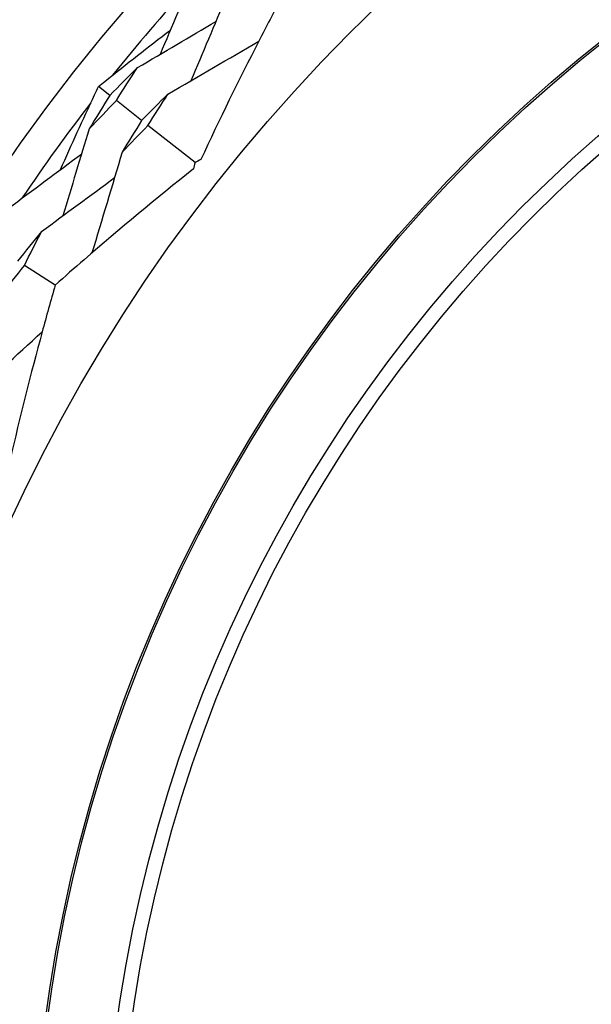
# Model space of a CAD drawing. Units: millimetres. Extents: x 40 to 1445, y 40 to 1010.
# Drawn here: x 1168 to 1176, y 907 to 921 of the extents above; entities that cross this region are included whole.
import ezdxf

# ---------------------------------------------------------------- set-up
doc = ezdxf.new("R2010")
doc.units = ezdxf.units.MM
doc.header["$LTSCALE"] = 5
doc.layers.add('Visible (ISO)', color=7, linetype='Continuous', lineweight=25, true_color=0x00003f)
doc.layers.add('Visible Narrow (ISO)', color=7, linetype='Continuous', lineweight=25, true_color=0x00003f)

msp = doc.modelspace()

# ---------------------------------------------------------------- linework, layer by layer
at = {"layer": 'Visible (ISO)'}
for p, q in [((1169.388, 920.29), (1169.229, 920.416)), ((1169.836, 919.937), (1169.48, 920.217)), ((1170.59, 919.343), (1169.926, 919.866)), ((1168.618, 917.615), (1168.183, 917.89))]:
    msp.add_line(p, q, dxfattribs=at)
for radius in [27.736, 26.177, 23.627, 21.179]:
    msp.add_circle((1189.476, 904.461), radius, dxfattribs=at)
for start, end in [(137.5108, 141.2135), (142.3142, 146.0169)]:
    msp.add_arc((1189.476, 904.461), 25.722, start, end, dxfattribs=at)
for points in [[(1170.6, 922.051), (1170.432, 921.657), (1170.264, 921.262), (1170.096, 920.869)], [(1171.028, 921.675), (1170.863, 921.283), (1170.697, 920.888), (1170.531, 920.496)], [(1169.78, 920.683), (1170.148, 920.9), (1170.518, 921.118), (1170.885, 921.334)], [(1170.208, 920.308), (1170.635, 920.557), (1171.066, 920.807), (1171.49, 921.056)], [(1169.78, 920.683), (1169.648, 920.554), (1169.517, 920.423), (1169.388, 920.29)], [(1169.48, 920.217), (1169.578, 920.374), (1169.678, 920.529), (1169.78, 920.683)], [(1169.388, 920.29), (1169.289, 920.133), (1169.192, 919.975), (1169.097, 919.817)], [(1169.097, 919.817), (1169.224, 919.952), (1169.351, 920.085), (1169.48, 920.217)], [(1170.208, 920.308), (1170.083, 920.186), (1169.959, 920.062), (1169.836, 919.937)], [(1169.926, 919.866), (1170.018, 920.015), (1170.113, 920.162), (1170.208, 920.308)], [(1169.836, 919.937), (1169.743, 919.788), (1169.652, 919.638), (1169.562, 919.488)], [(1169.097, 919.817), (1168.973, 919.409), (1168.848, 918.998), (1168.723, 918.591)], [(1169.562, 919.488), (1169.682, 919.615), (1169.803, 919.742), (1169.926, 919.866)], [(1167.96, 918.699), (1168.303, 918.955), (1168.648, 919.211), (1168.991, 919.466)], [(1169.562, 919.488), (1169.421, 919.015), (1169.277, 918.538), (1169.135, 918.067)], [(1170.672, 919.385), (1170.645, 919.371), (1170.618, 919.357), (1170.59, 919.343)], [(1170.59, 919.343), (1170.583, 919.313), (1170.576, 919.283), (1170.568, 919.253)], [(1168.425, 918.371), (1168.768, 918.624), (1169.113, 918.878), (1169.455, 919.13)], [(1168.425, 918.371), (1168.31, 918.233), (1168.197, 918.093), (1168.085, 917.951)], [(1168.183, 917.89), (1168.262, 918.051), (1168.342, 918.212), (1168.425, 918.371)], [(1167.852, 917.463), (1167.961, 917.607), (1168.071, 917.749), (1168.183, 917.89)], [(1167.335, 915.956), (1167.701, 916.288), (1168.069, 916.622), (1168.433, 916.954)]]:
    msp.add_open_spline(points, degree=3, dxfattribs=at)
for points, knots in [([(1171.809, 921.664), (1171.701, 921.463), (1171.595, 921.26), (1171.208, 920.507), (1170.935, 919.95), (1170.672, 919.385)], [0.1292406, 0.1292406, 0.1292406, 0.1292406, 0.2003342, 0.2003342, 0.3923605, 0.3923605, 0.3923605, 0.3923605]), ([(1169.229, 920.416), (1169.259, 920.44), (1169.289, 920.464), (1169.623, 920.733), (1169.931, 920.974), (1170.242, 921.211)], [0.1947929, 0.1947929, 0.1947929, 0.1947929, 0.2066941, 0.2066941, 0.3265598, 0.3265598, 0.3265598, 0.3265598]), ([(1168.692, 919.244), (1168.848, 919.597), (1169.008, 919.948), (1169.191, 920.336), (1169.21, 920.376), (1169.229, 920.416)], [0.0798434, 0.0798434, 0.0798434, 0.0798434, 0.1979896, 0.1979896, 0.2115611, 0.2115611, 0.2115611, 0.2115611]), ([(1170.568, 919.253), (1170.043, 918.835), (1169.528, 918.408), (1168.889, 917.854), (1168.753, 917.735), (1168.618, 917.615)], [0, 0, 0, 0, 0.2067864, 0.2067864, 0.2628549, 0.2628549, 0.2628549, 0.2628549]), ([(1168.618, 917.615), (1168.555, 917.396), (1168.493, 917.175), (1168.271, 916.358), (1168.12, 915.756), (1167.98, 915.149)], [0.1292406, 0.1292406, 0.1292406, 0.1292406, 0.2003342, 0.2003342, 0.3923605, 0.3923605, 0.3923605, 0.3923605])]:
    msp.add_open_spline(points, degree=3, knots=knots, dxfattribs=at)
at = {"layer": 'Visible Narrow (ISO)'}
for radius in [21.152, 20.173, 19.971]:
    msp.add_circle((1189.476, 904.461), radius, dxfattribs=at)

doc.saveas('drawing.dxf')
